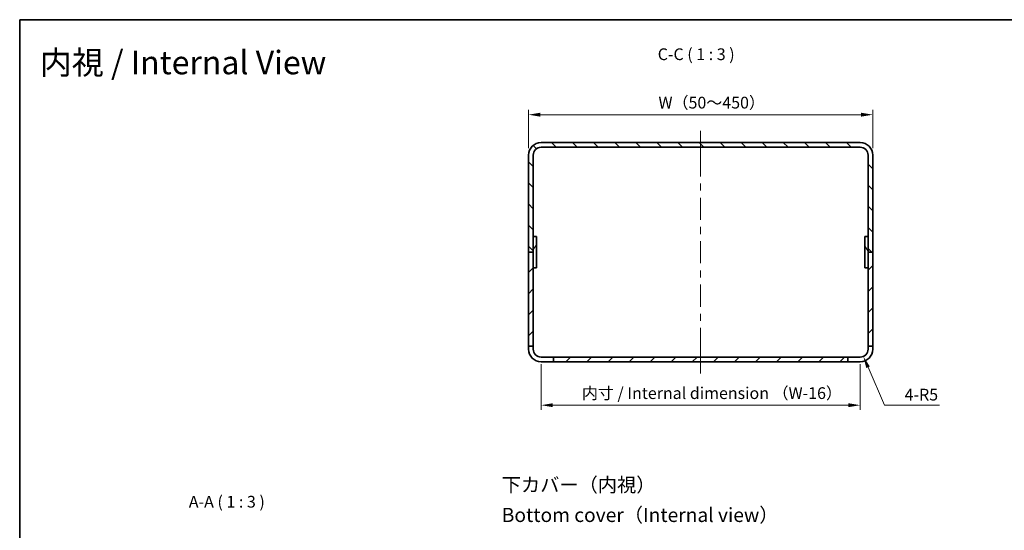
# Model space of a CAD drawing. Units: millimetres. Extents: x 43 to 4375, y 24 to 867.
# Drawn here: x 2410 to 3039, y 541 to 867 of the extents above; entities that cross this region are included whole.
import ezdxf
from ezdxf.enums import TextEntityAlignment as Align

# ---------------------------------------------------------------- set-up
doc = ezdxf.new("R2010")
doc.units = ezdxf.units.MM
doc.header["$LTSCALE"] = 3
doc.layers.get('Defpoints').update_dxf_attribs({"lineweight": 25})
for name, color, linetype, lineweight in [('Border (ISO)', 7, 'Continuous', 35), ('Centerline (ISO)', 131, 'Continuous', 18), ('Dimension (ISO)', 7, 'Continuous', 18), ('Dimension (ISO) @ 1', 7, 'Continuous', 18), ('Hatch (ISO)', 1, 'Continuous', 18), ('Symbol (ISO)', 7, 'Continuous', 18), ('Visible (ISO)', 7, 'Continuous', 35)]:
    doc.layers.add(name, color=color, linetype=linetype, lineweight=lineweight)
doc.styles.add('Note Text (TK)', font='txt')
doc.styles.add('文字スタイル40', font='txt')
doc.styles.add('文字スタイル82', font='txt')
doc.dimstyles.new('Default - Method 1b (TK)', dxfattribs={"dimscale": 3, "dimtxt": 2.5, "dimasz": 2.5, "dimexe": 1, "dimexo": 1.5, "dimgap": 1, "dimtad": 1, "dimtoh": 1, "dimrnd": 1e-08, "dimdsep": 46, "dimtxsty": 'Note Text (TK)', "dimcen": 0.09, "dimdle": 5, "dimclrd": 100, "dimclre": 100, "dimclrt": 7, "dimadec": 1, "dimazin": 1, "dimtfac": 1, "dimtmove": 0, "dimatfit": 3, "dimfxl": 1, "dimtolj": 1, "dimlwd": -1, "dimlwe": -1, "dimarcsym": 0})

# ---------------------------------------------------------------- blocks, each defined once
blk = doc.blocks.new('図面枠 tk図枠')
at = {"layer": 'Border (ISO)'}
for q in [(405.5, 289), (14.5, 8)]:
    blk.add_line((14.5, 289), q, dxfattribs=at)
blk = doc.blocks.new('*D63')
at = {"layer": 'Defpoints', "color": 0}
for p in [(2954.74, 806.34), (2734.74, 780.53), (2954.74, 780.53)]:
    blk.add_point(p, dxfattribs=at)
at = {"layer": 'Dimension (ISO)', "color": 100}
for p, q in [((2734.74, 785.03), (2734.74, 809.34)), ((2742.24, 806.34), (2947.24, 806.34)), ((2954.74, 785.03), (2954.74, 809.34))]:
    blk.add_line(p, q, dxfattribs=at)
for points in [[(2742.24, 807.59), (2742.24, 805.09), (2734.74, 806.34)], [(2947.24, 807.59), (2947.24, 805.09), (2954.74, 806.34)]]:
    blk.add_solid(points, dxfattribs=at)
at = {"layer": 'Dimension (ISO)', "color": 7, "insert": (2815.49, 814.03), "char_height": 7.5, "attachment_point": 4, "style": 'Note Text (TK)'}
blk.add_mtext('\\A1; W（50～450）', dxfattribs=at)
blk = doc.blocks.new('*D64')
at = {"layer": 'Defpoints', "color": 0}
for p in [(2742.74, 651.53), (2946.74, 651.53), (2742.74, 620.81)]:
    blk.add_point(p, dxfattribs=at)
at = {"layer": 'Dimension (ISO)', "color": 100}
for p, q in [((2742.74, 647.03), (2742.74, 617.81)), ((2946.74, 647.03), (2946.74, 617.81)), ((2939.24, 620.81), (2750.24, 620.81))]:
    blk.add_line(p, q, dxfattribs=at)
for points in [[(2750.24, 622.06), (2750.24, 619.56), (2742.74, 620.81)], [(2939.24, 622.06), (2939.24, 619.56), (2946.74, 620.81)]]:
    blk.add_solid(points, dxfattribs=at)
at = {"layer": 'Dimension (ISO)', "color": 7, "insert": (2766.55, 628.52), "char_height": 7.5, "attachment_point": 4, "style": 'Note Text (TK)'}
blk.add_mtext('\\A1; 内寸 / Internal dimension （W-16）', dxfattribs=at)
blk = doc.blocks.new('*D86')
at = {"layer": 'Defpoints', "color": 0}
for p in [(2946.74, 656.53), (2948.74, 651.95)]:
    blk.add_point(p, dxfattribs=at)
at = {"layer": 'Dimension (ISO)', "color": 100}
for p, q in [((2962.29, 620.81), (2951.73, 645.07)), ((2997.34, 620.81), (2962.29, 620.81))]:
    blk.add_line(p, q, dxfattribs=at)
blk.add_solid([(2952.88, 645.57), (2950.58, 644.57), (2948.74, 651.95)], dxfattribs=at)
at = {"layer": 'Dimension (ISO)', "color": 7, "insert": (2975.1, 627.56), "char_height": 7.5, "attachment_point": 4, "style": 'Note Text (TK)'}
blk.add_mtext('\\A1;4-R5', dxfattribs=at)

msp = doc.modelspace()

# ---------------------------------------------------------------- hatches: boundary and pattern name
at = {"layer": 'Hatch (ISO)'}
h = msp.add_hatch(dxfattribs=at)
h.set_pattern_fill('ANSI31', color=256, scale=76.2, angle=90.0002105, style=0)
h.set_pattern_definition([(135.0002, (2366, 9e-14), (-6.73517, -6.73522), [])])
edge = h.paths.add_edge_path()
edge.add_ellipse((2742.7432, 780.5338), major_axis=(-8, 0), ratio=1, start_angle=270, end_angle=360)
edge.add_line((2734.7432, 780.5338), (2734.7432, 718.5338))
edge.add_line((2734.7432, 718.5338), (2737.7432, 718.5338))
edge.add_line((2737.7432, 718.5338), (2737.7432, 780.5338))
edge.add_ellipse((2742.7432, 780.5338), major_axis=(0, 5), ratio=1, start_angle=0, end_angle=90, ccw=False)
edge.add_line((2742.7432, 785.5338), (2946.7432, 785.5338))
edge.add_ellipse((2946.7432, 780.5338), major_axis=(5, 0), ratio=1, start_angle=0, end_angle=90, ccw=False)
edge.add_line((2951.7432, 780.5338), (2951.7432, 718.5338))
edge.add_line((2951.7432, 718.5338), (2954.7432, 718.5338))
edge.add_line((2954.7432, 718.5338), (2954.7432, 780.5338))
edge.add_ellipse((2946.7432, 780.5338), major_axis=(0, 8), ratio=1, start_angle=270, end_angle=360)
edge.add_line((2946.7432, 788.5338), (2742.7432, 788.5338))
h = msp.add_hatch(dxfattribs=at)
h.set_pattern_fill('ANSI31', color=256, scale=76.2, angle=14.9999778, style=0)
h.set_pattern_definition([(60, (2366, 9e-14), (-8.24889, 4.7625), [])])
h.paths.add_polyline_path([(2739.7432, 708.5338), (2739.7432, 728.5338), (2737.7432, 728.5338), (2737.7432, 708.5338)])
h = msp.add_hatch(dxfattribs=at)
h.set_pattern_fill('ANSI31', color=256, scale=76.2, angle=75.0001754, style=0)
h.set_pattern_definition([(120.0002, (2366, 9e-14), (-8.24888, -4.76253), [])])
h.paths.add_polyline_path([(2949.7432, 728.5338), (2949.7432, 708.5338), (2951.7432, 708.5338), (2951.7432, 728.5338)])
h = msp.add_hatch(dxfattribs=at)
h.set_pattern_fill('ANSI31', color=256, scale=76.2, style=0)
h.set_pattern_definition([(45, (2366, 9e-14), (-6.73519, 6.73519), [])])
h.paths.add_polyline_path([(2954.7432, 658.5338), (2954.7432, 718.5338), (2951.7432, 718.5338), (2951.7432, 658.5338)])
h.paths.add_polyline_path([(2737.7432, 658.5338), (2737.7432, 718.5338), (2734.7432, 718.5338), (2734.7432, 658.5338)])
h.paths.add_polyline_path([(2750.7432, 648.5338), (2938.7432, 648.5338), (2938.7432, 651.5338), (2750.7432, 651.5338)])

# ---------------------------------------------------------------- linework, layer by layer
at = {"layer": 'Centerline (ISO)'}
for p, q in [((2844.7432, 788.5338), (2844.7432, 796.0338)), ((2844.7432, 788.5338), (2844.7432, 781.0338)), ((2844.7432, 648.5338), (2844.7432, 656.0338)), ((2844.7432, 648.5338), (2844.7432, 641.0338))]:
    msp.add_line(p, q, dxfattribs=at)
at = {"layer": 'Centerline (ISO)', "linetype": 'Continuous'}
for p, q in [((2844.7432, 781.0338), (2844.7432, 766.8338)), ((2844.7432, 762.3338), (2844.7432, 757.8338)), ((2844.7432, 753.3338), (2844.7432, 739.1338)), ((2844.7432, 734.6338), (2844.7432, 730.1338)), ((2844.7432, 725.6338), (2844.7432, 711.4338)), ((2844.7432, 706.9338), (2844.7432, 702.4338)), ((2844.7432, 697.9338), (2844.7432, 683.7338)), ((2844.7432, 679.2338), (2844.7432, 674.7338)), ((2844.7432, 670.2338), (2844.7432, 656.0338))]:
    msp.add_line(p, q, dxfattribs=at)
at = {"layer": 'Visible (ISO)'}
for p, q in [((2946.7432, 788.5338), (2742.7432, 788.5338)), ((2734.7432, 780.5338), (2734.7432, 718.5338)), ((2737.7432, 718.5338), (2737.7432, 780.5338)), ((2742.7432, 785.5338), (2946.7432, 785.5338)), ((2951.7432, 780.5338), (2951.7432, 718.5338)), ((2954.7432, 718.5338), (2954.7432, 780.5338)), ((2739.7432, 728.5338), (2737.7432, 728.5338)), ((2737.7432, 728.5338), (2737.7432, 708.5338)), ((2739.7432, 708.5338), (2739.7432, 728.5338)), ((2949.7432, 728.5338), (2949.7432, 708.5338)), ((2951.7432, 728.5338), (2949.7432, 728.5338)), ((2951.7432, 708.5338), (2951.7432, 728.5338)), ((2737.7432, 718.5338), (2734.7432, 718.5338)), ((2734.7432, 718.5338), (2734.7432, 658.5338)), ((2734.7432, 718.5338), (2737.7432, 718.5338)), ((2737.7432, 658.5338), (2737.7432, 718.5338)), ((2954.7432, 718.5338), (2951.7432, 718.5338)), ((2951.7432, 718.5338), (2951.7432, 658.5338)), ((2951.7432, 718.5338), (2954.7432, 718.5338)), ((2954.7432, 658.5338), (2954.7432, 718.5338)), ((2737.7432, 708.5338), (2739.7432, 708.5338)), ((2949.7432, 708.5338), (2951.7432, 708.5338)), ((2734.7432, 658.5338), (2737.7432, 658.5338)), ((2734.7432, 656.5338), (2734.7432, 658.5338)), ((2737.7432, 658.5338), (2737.7432, 656.5338)), ((2951.7432, 658.5338), (2954.7432, 658.5338)), ((2951.7432, 656.5338), (2951.7432, 658.5338)), ((2954.7432, 658.5338), (2954.7432, 656.5338)), ((2742.7432, 651.5338), (2750.7432, 651.5338)), ((2750.7432, 648.5338), (2742.7432, 648.5338)), ((2938.7432, 651.5338), (2750.7432, 651.5338)), ((2750.7432, 651.5338), (2750.7432, 648.5338)), ((2750.7432, 648.5338), (2938.7432, 648.5338)), ((2938.7432, 648.5338), (2938.7432, 651.5338)), ((2938.7432, 651.5338), (2946.7432, 651.5338)), ((2946.7432, 648.5338), (2938.7432, 648.5338))]:
    msp.add_line(p, q, dxfattribs=at)
for centre, radius, start, end in [((2742.7432, 780.5338), 8, 90, 180), ((2946.7432, 780.5338), 8, 0, 90), ((2742.7432, 780.5338), 5, 90, 180), ((2946.7432, 780.5338), 5, 0, 90), ((2742.7432, 656.5338), 8, 180, 270), ((2742.7432, 656.5338), 5, 180, 270), ((2946.7432, 656.5338), 8, 270, 0), ((2946.7432, 656.5338), 5, 270, 0)]:
    msp.add_arc(centre, radius, start, end, dxfattribs=at)

# ---------------------------------------------------------------- block references
at = {"xscale": 3, "yscale": 3, "zscale": 3}
msp.add_blockref('図面枠 tk図枠', (2366, 0), dxfattribs=at)

# ---------------------------------------------------------------- texts
at = {"layer": 'Symbol (ISO)', "color": 7}
for s, height, style, p in [('内視 / Internal View', 15, '文字スタイル82', (2422.3534, 839.6639)), ('下カバー（内視）', 9, '文字スタイル40', (2717.63, 569.9644)), ('Bottom cover（Internal view）', 9, '文字スタイル40', (2717.63, 550.723))]:
    msp.add_text(s, height=height, dxfattribs=dict(at, style=style)).set_placement(p, align=Align.MIDDLE_LEFT)
at = {"layer": 'Symbol (ISO)', "color": 7, "char_height": 7.5, "attachment_point": 7, "style": 'Note Text (TK)'}
for s, insert in [('C-C ( 1 : 3 )', (2817.3048, 838.8634)), ('A-A ( 1 : 3 )', (2517.6049, 553.0702))]:
    msp.add_mtext(s, dxfattribs=dict(at, insert=insert))

# ---------------------------------------------------------------- dimensions: what is measured, and where the dimension line sits
at = {"layer": 'Dimension (ISO) @ 1', "color": 100}
for base, p1, p2, text, picture, middle in [((2954.7432, 806.3412), (2734.7432, 780.5338), (2954.7432, 780.5338), ' W（50～450）', '*D63', (2844.7432, 806.3412)), ((2742.7432, 620.8091), (2946.7432, 651.5338), (2742.7432, 651.5338), ' 内寸 / Internal dimension （W-16）', '*D64', (2844.7432, 620.8091))]:
    dim = msp.add_linear_dim(base=base, p1=p1, p2=p2, angle=180, text=text, dimstyle='Default - Method 1b (TK)', override={"dimscale": 1, "dimtxt": 7.5, "dimasz": 7.5, "dimexe": 3, "dimexo": 4.5, "dimgap": 3, "dimtoh": 0, "dimdec": 2, "dimcen": 0.27, "dimtol": 0, "dimlim": 0, "dimtp": 0, "dimtm": 0, "dimtdec": 2, "dimtix": 0, "dimtofl": 0, "dimtmove": 0, "dimatfit": 1}, dxfattribs=at)
    dim.commit()
    dim.dimension.update_dxf_attribs({"geometry": picture, "text_midpoint": middle, "dimtype": 160})
dim = msp.add_radius_dim(center=(2946.7432, 656.5338), mpoint=(2948.7381, 651.949), text='4-<>', dimstyle='Default - Method 1b (TK)', override={"dimscale": 1, "dimtxt": 7.5, "dimasz": 7.5, "dimexe": 3, "dimexo": 4.5, "dimgap": 3, "dimtih": 1, "dimdec": 2, "dimlfac": 1, "dimcen": 0, "dimtol": 0, "dimlim": 0, "dimtp": 0, "dimtm": 0, "dimtdec": 2, "dimtix": 0, "dimtofl": 0, "dimtmove": 0, "dimatfit": 3}, dxfattribs=at)
dim.commit()
dim.dimension.update_dxf_attribs({"geometry": '*D86', "text_midpoint": (2986.2173, 620.8091), "dimtype": 164})

doc.saveas('drawing.dxf')
